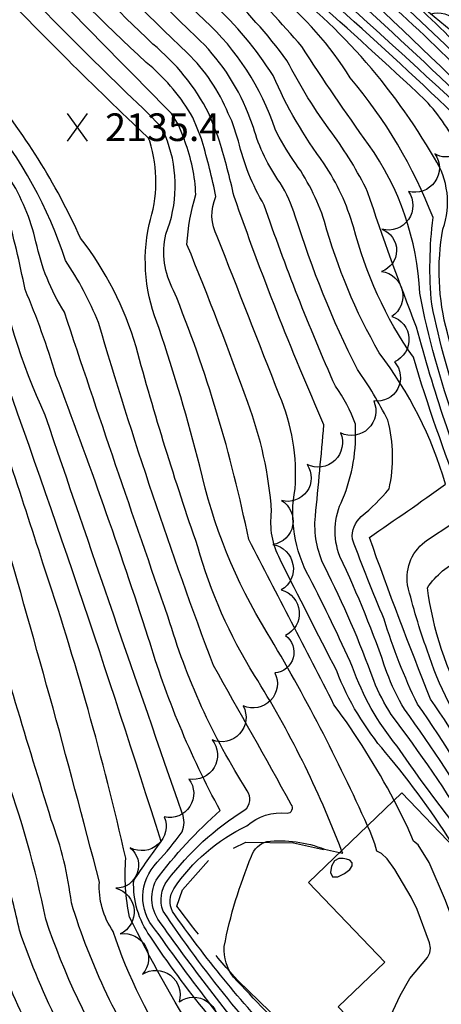
# Model space of a CAD drawing. Extents: x 4317278 to 4320381, y 199596 to 202467.
# Drawn here: x 4319082 to 4319173, y 201827 to 202041 of the extents above; entities that cross this region are included whole.
import ezdxf

# ---------------------------------------------------------------- set-up
doc = ezdxf.new("R2010")
doc.units = 0
doc.header["$LTSCALE"] = 100
doc.header["$MEASUREMENT"] = 0
doc.linetypes.add('PAVDWY', pattern=[0.26, 0.2, -0.06])
doc.layers.get('0').update_dxf_attribs({"linetype": 'CONTINUOUS'})
for name, color, linetype in [('C-INDX', 4, 'CONTINUOUS'), ('C-INDX-CL', 4, 'CONTINUOUS'), ('C-INTRM', 44, 'CONTINUOUS'), ('C-INTRM-CL', 44, 'CONTINUOUS'), ('C-SPOTEL', 44, 'CONTINUOUS'), ('M-VEGL', 3, 'CONTINUOUS'), ('P-PAVDW', 7, 'PAVDWY'), ('R-CURBRD', 6, 'CONTINUOUS'), ('S-BUILDING', 4, 'CONTINUOUS')]:
    doc.layers.add(name, color=color, linetype=linetype)
doc.styles.get("Standard").update_dxf_attribs({"font": 'ROMANS.shx'})

# ---------------------------------------------------------------- blocks, each defined once
blk = doc.blocks.new('SPOTEL')
at = {"linetype": 'CONTINUOUS'}
for p, q in [((0.0214, -0.03), (-0.0214, 0.03)), ((-0.0214, -0.03), (0.0214, 0.03))]:
    blk.add_line(p, q, dxfattribs=at)

msp = doc.modelspace()

# ---------------------------------------------------------------- linework, layer by layer
at = {"layer": 'C-INDX'}
for points, elevation in [([(4319114.63, 202020.43, -0.002803), (4319076.2, 202059.73, -0.040368), (4319057.06, 202085.3, 0.034507), (4319028.33, 202108.98, -0.025898), (4318969.86, 202169.35, 0.016184), (4318908.44, 202232.01, -0.035705), (4318903.42, 202237.01), (4318915.22, 202241.79, 0.329724), (4318919.41, 202249.62, 0.079282), (4318901.88, 202273.75, 0.071705), (4318864.84, 202310.28, 0.021302), (4318836.18, 202343.72), (4318831.24, 202348.04)], 2130), ([(4319233.68, 201820.97, 0.051115), (4319223.14, 201835.82, -0.019863), (4319198.03, 201869.06, -0.023875), (4319185.91, 201895.92, -0.417759), (4319188.78, 201903.22, 0.144866), (4319196.15, 201909.09, 0.138268), (4319193, 201926.79, -0.059711), (4319174.5, 201972.77, -0.110856), (4319173.53, 201995.32, 0.23714), (4319171.68, 202010.68, 0.104924), (4319135.65, 202051.03, -0.021316), (4319088.09, 202093.82, 0.001218), (4319048.93, 202130.51, -0.283463), (4319050.15, 202133.1, -0.039764), (4319064.13, 202141.19, 0.571279), (4319064.9, 202145.74, -0.02115), (4319037, 202177.57, -0.00791), (4319026.31, 202197.21, 0.000061), (4319001.76, 202223.41, -0.035724), (4318961.53, 202270.18, -0.012556), (4318943.46, 202292.79, -0.021208), (4318931.55, 202320.31, 0.019296), (4318915.39, 202345.41)], 2110), ([(4319187.05, 202016.67, 0.024687), (4319120.35, 202078.05), (4319118.1, 202080.03, 0.031384), (4319134.94, 202084.68), (4319138.91, 202087.39, 0.273667), (4319136.7, 202094.7, 0.007279), (4319087, 202148.01, -0.1029), (4319047.67, 202199.95, 0.080838), (4319037.19, 202213.8, -0.059284), (4318996.13, 202256.88, -0.001097), (4318968.87, 202299.1, 0.035694), (4318944.59, 202344.49)], 2100), ([(4319218.24, 201825.62, 0.086401), (4319212.01, 201835.19, 0.031966), (4319188.7, 201863.51, -0.040064), (4319185.11, 201868.55, 0.040031), (4319170.88, 201893.29, -0.010555), (4319157.58, 201928.37, 0.005308), (4319174.13, 201939.94, 0.090333), (4319159.74, 201968.43, -0.06311), (4319147.84, 201996.97, 0.080622), (4319141.08, 202010.24, -0.036525), (4319137.14, 202016.97, 0.128255), (4319121.81, 202040.64, -0.025652), (4319077.75, 202088.22, 0.069165), (4319064.21, 202100.98, -0.044779), (4319002.51, 202154.85, -0.003387), (4318974.78, 202182.85), (4318971.12, 202186.4, -0.169715), (4318977.22, 202189.27)], 2120), ([(4319115.74, 201815.05, -0.070455), (4319101.98, 201842.81, -0.16654), (4319098.99, 201853.57, 0.007878), (4319076.85, 201933.91, 0.013854), (4319066.46, 201967.18, -0.097918), (4319065.87, 201971.87, 0.111226), (4319066.75, 202001.44, 0.025262), (4319051.61, 202030.73, 0.040527), (4319044.85, 202044.82, 0.154196)], 2150), ([(4319142.55, 201810.77, -0.047468), (4319112.85, 201847.23, -0.263026), (4319113.79, 201853.93, -0.090835), (4319130.53, 201869.21, 0.399319), (4319131.07, 201873.37, -0.070196), (4319113.92, 201911.09, -0.004176), (4319091.4, 201977.31, -0.090397), (4319085.23, 201992.57, 0.084052), (4319079.37, 202006.56, -0.112939), (4319062.31, 202043.09, 0.152796)], 2140), ([(4319176.36, 201860.64, 0.035002), (4319161.1, 201881.67, -0.085712), (4319150.5, 201899.39, -0.003464), (4319138.2, 201923.61, -0.157239), (4319136.37, 201934.03, 0.072874), (4319131.17, 201957.66, 0.01179), (4319118, 201991.99, -0.062994), (4319119.91, 202002.8, 0.082851), (4319117.51, 202014.43)], 2130)]:
    msp.add_lwpolyline(points, format="xyb", dxfattribs=dict(at, elevation=elevation))
at = {"layer": 'C-INDX-CL', "elevation": 2130}
msp.add_lwpolyline([(4319117.51, 202014.43), (4319117.45, 202014.66), (4319116.15, 202017.92), (4319114.63, 202020.43)], dxfattribs=at)
at = {"layer": 'C-INTRM'}
for points, elevation in [([(4319122.37, 201824.99, -0.02313), (4319109.99, 201841.8, -0.165874), (4319106.44, 201853.91, -0.009987), (4319112.38, 201862.35, 0.010747), (4319075.2, 201972.19, 0.022441), (4319071.15, 201999.47, 0.01196), (4319058.34, 202024.59, -0.022374), (4319055.11, 202036.27, 0.135229), (4319040.64, 202061.05, -0.060754), (4319032.35, 202072.3, -0.077305), (4319015.62, 202091.41, -0.010608), (4318993.08, 202110.62, 0.073964), (4318979.48, 202121.08, -0.053043), (4318971.37, 202127.58, -0.030421), (4318921.85, 202189.54, 0.025941), (4318884.58, 202232.72, -0.049359), (4318853.44, 202259.88, 0.007367), (4318805.2, 202304.46), (4318799.09, 202311.18, -0.170624), (4318802.43, 202315.85, -0.04732), (4318812.14, 202323.64, 0.381112), (4318812.39, 202325.65, 0.0023), (4318790.52, 202349.31)], 2146), ([(4319120.31, 201819.33, -0.021914), (4319105.51, 201845.97, -0.068739), (4319104.72, 201858.74, 0.025339), (4319086.72, 201922.82, 0.007896), (4319071.62, 201967.92, -0.130108), (4319071.58, 201979.53, -0.007144), (4319069.13, 201999.77, 0.025733), (4319055.62, 202026.55, 0.06093), (4319043.37, 202053.73, 0.027965), (4319032.46, 202065.49, -0.071183), (4319029.69, 202070.67, -0.088478), (4319017.08, 202085.73, 0.083626), (4319005.84, 202096.45, -0.030796), (4318986.11, 202112.92, 0.046197), (4318976.9, 202118.88, -0.092157), (4318958.16, 202136.49, -0.02104), (4318912.26, 202194.38, 0.002269), (4318880.84, 202231.21, -0.025282), (4318850.22, 202259.76, 0.014788), (4318799.21, 202306.1, 0.004494), (4318787.88, 202318.64, -0.024837), (4318799.26, 202330.92, 0.254134), (4318799.13, 202333.94, 0.058937), (4318784.87, 202349.49)], 2148), ([(4319138.13, 201818.62, -0.035407), (4319114.84, 201847.18, -0.254696), (4319115.14, 201852.08, -0.136982), (4319131, 201865.76, -0.218034), (4319139.73, 201868.51, 0.638165), (4319140.62, 201870.42, 0.002083), (4319123.74, 201900.57, -0.01847), (4319098.8, 201975.02, 0.050718), (4319091.63, 201988.51, 0.091954), (4319074.44, 202019.92, -0.073634), (4319069.82, 202029.13, -0.013735), (4319064.19, 202047.48, 0.143557), (4319059, 202057.36, -0.007818), (4319045.84, 202077.05, 0.051845), (4319024.87, 202095.44, 0.014298), (4319001.36, 202118.84, -0.042106), (4318977.5, 202144.18, 0.032576), (4318881.33, 202246.87, 0.001115), (4318848.49, 202275.88, 0.005071), (4318859.43, 202279.28, 0.259777), (4318866.1, 202285.93, 0.118924), (4318858.84, 202297.8, 0.021389), (4318809.63, 202348.71)], 2138), ([(4319151.56, 201860.41, 0.048676), (4319132.66, 201898.42, -0.07067), (4319120.35, 201926.37, -0.017896), (4319106.96, 201969.73, 0.093244), (4319094.9, 201993.35, 0.068159), (4319074.25, 202026.33, -0.022446), (4319065.22, 202054.31, 0.013761), (4319046.73, 202081.39, 0.013309), (4319022.62, 202101.57, -0.023519), (4318963.36, 202164.89, 0.031625), (4318864.62, 202264.77, -0.152943), (4318872.51, 202268.49, 0.020141), (4318886.6, 202272.91, 0.190099), (4318882.49, 202278.7, -0.016009), (4318834.43, 202329.69, 0.013592), (4318814.53, 202348.56)], 2136), ([(4319103.99, 202020.43, -0.010461), (4319069.92, 202054.77, -0.031553), (4319051.57, 202080.96, 0.051923), (4319035.26, 202095.42, -0.044373), (4319005.14, 202123.31, -0.016053), (4318965.8, 202166.05, 0.023833), (4318879.33, 202254.48, -0.297949), (4318880.92, 202256.51, -0.021999), (4318896.47, 202262.4, 0.588649), (4318897.41, 202267.61, 0.059737), (4318877.17, 202288.66, -0.037796), (4318849.69, 202318.04, 0.043369), (4318819.89, 202348.39)], 2134), ([(4319109.57, 202020.43, -0.014157), (4319073.06, 202057.25, -0.037801), (4319054.32, 202083.13, 0.042082), (4319028.22, 202105.06, -0.03026), (4318967.83, 202167.7, 0.020544), (4318892.39, 202244.59, -0.761931), (4318892.43, 202246.98, -0.025495), (4318902.04, 202250.61, 0.119628), (4318908.54, 202254.18, 0.250093), (4318906.57, 202262.18, 0.07031), (4318867.94, 202302.03, -0.021155), (4318847.16, 202326.23, 0.043166), (4318825.52, 202348.21)], 2132), ([(4319181.34, 201933.66, -0.030602), (4319167.8, 201973.99, -0.011346), (4319157.19, 202003.4, 0.04617), (4319149.47, 202016.17, -0.041218), (4319139.68, 202031.92, 0.048442), (4319125.5, 202047.78, 0.015157), (4319058.31, 202112.61, -0.032022), (4319003.65, 202161.87), (4318999.42, 202165.87, -0.11122), (4319007.46, 202169.19, -0.002591), (4319024.62, 202174.11, 0.019376), (4319015.9, 202191.87, -0.008997), (4318998.7, 202211.98, 0.0271), (4318990.93, 202219.11, 0.416182), (4318980.5, 202219.39, -0.267724), (4318979.18, 202219.35, -0.020996), (4318906.29, 202305.39, 0.121028), (4318862.18, 202341.92, -0.095452), (4318857.11, 202347.23)], 2116), ([(4319187.87, 201926.53, -0.072076), (4319168.5, 201981.37, 0.144229), (4319157.4, 202013.71, -0.015182), (4319142.95, 202034.94, 0.041605), (4319114.09, 202063.29, 0.015661), (4319033.04, 202137.77, 0.001349), (4319015.59, 202154.12, -0.209274), (4319014.77, 202155.69, -0.143504), (4319018.42, 202157.37, 0.042862), (4319030.88, 202161.92, 0.542639), (4319032.59, 202170.58, -0.07675), (4319022.89, 202187.03, 0.057318), (4319018.25, 202194.98, 0.019463), (4318979.66, 202236.08, -0.012486), (4318958.2, 202260.42, -0.030046), (4318932.74, 202282.14, 0.060973), (4318922.36, 202291.52, 0.009945), (4318898.1, 202318.58, -0.096724), (4318892.24, 202329.33, 0.277639), (4318886.75, 202334.09, -0.213368), (4318862.25, 202347.07)], 2114), ([(4319188.32, 201931.07, -0.073036), (4319171.1, 201979.01, -0.054136), (4319171.4, 201997.82, 0.083433), (4319153.44, 202028.14, 0.080916), (4319137.12, 202046.72, -0.020888), (4319079.04, 202099.47, 0.005031), (4319031.7, 202142.89, -0.290163), (4319033.17, 202144.98, -0.029504), (4319044.73, 202150.53, 0.179146), (4319049.44, 202153.74, 0.134444), (4319045.25, 202161.6, -0.031334), (4319031.45, 202178.85, 0.01577), (4319023.04, 202195.08, 0.007969), (4318998.58, 202221.73, -0.031621), (4318957.84, 202267.76, -0.006618), (4318938.37, 202291.53, -0.029761), (4318926.91, 202318.84, 0.017375), (4318909.53, 202345.59)], 2112), ([(4319175.99, 202014.43, 0.094291), (4319167.94, 202024.98, 0.014708), (4319118.37, 202068.57, -0.002872), (4319062.57, 202120.56, -0.315806), (4319063.3, 202122.27, -0.041802), (4319071.89, 202127.1, 0.108007), (4319078.02, 202131.07, 0.249256), (4319075.91, 202138.86, -0.004427), (4319043.87, 202174.74, -0.055081), (4319034.67, 202190.21, 0.12625), (4319020.08, 202208.72, 0.002048), (4318988.16, 202243.13, -0.008428), (4318948.54, 202294.05, -0.038029), (4318940.58, 202312.11, 0.056381), (4318923.52, 202341.8), (4318921.26, 202345.22)], 2108), ([(4319240.55, 201826.6, -0.023856), (4319222.54, 201848.54, -0.09569), (4319212.63, 201866.86, -0.125268), (4319212.46, 201873.7, 0.243127), (4319213.24, 201885.74, 0.038216), (4319203.55, 201928.53, -0.003253), (4319186.95, 201960.1, -0.014074), (4319180.46, 201982.7, -0.113041), (4319181.01, 201987.72, 0.022418), (4319186.97, 202004.37, 0.25997), (4319179.76, 202021.77, 0.015872), (4319123.82, 202072.36, -0.011371), (4319111.61, 202083.38), (4319104.95, 202089.56, -0.274064), (4319106.28, 202091.02, -0.029629), (4319124.51, 202097.4, 0.656689), (4319125.46, 202102.36, 0.011585), (4319078.24, 202151.83, -0.091581), (4319044.42, 202197.51, 0.082228), (4319034.48, 202211.11, -0.051864), (4318993.06, 202254.67, 0.000147), (4318963.78, 202297.83, -0.006231), (4318952.83, 202321.21)], 2102), ([(4319240.62, 201823.69, -0.041297), (4319204.11, 201871.56, -0.335232), (4319204.08, 201874.72, -0.038019), (4319209.34, 201881.19, 0.160725), (4319210.26, 201883.73, 0.053784), (4319204.97, 201911.67, 0.106637), (4319193.27, 201942.69, -0.091221), (4319178.42, 201983.87, -0.056053), (4319179.14, 201989.62, 0.020161), (4319184.18, 202008.54, 0.191985), (4319175.46, 202023.42, 0.010063), (4319116.31, 202076.21, -0.005273), (4319091.66, 202099.27, -0.259748), (4319093.71, 202101.66, -0.024265), (4319102.95, 202105.78, 0.038145), (4319110.65, 202109.13), (4319110.7, 202111.59, 0.037439), (4319074.38, 202150.92, -0.066846), (4319045.16, 202187.28, 0.014053), (4319037.91, 202200.95, 0.084299), (4319026.68, 202212.75, -0.032468), (4318988.35, 202254.86, -0.000368), (4318958.7, 202296.57, -0.015038), (4318948.17, 202319.61)], 2104), ([(4319177.51, 202018.73, 0.017965), (4319123.51, 202067.01, -0.012645), (4319076.1, 202110.99, -0.097911), (4319079.38, 202113.1, 0.120142), (4319090.32, 202119.73), (4319090.84, 202124.81, 0.091665), (4319073.95, 202146.62, -0.044985), (4319044.22, 202180.92, -0.009012), (4319034.54, 202198.89, 0.080907), (4319022.07, 202211.89, -0.009125), (4318986.93, 202250.25, 0.009999), (4318960.64, 202285.53, -0.08647), (4318945.54, 202313.36), (4318943.47, 202318)], 2106), ([(4319118.76, 202020.43, 0.085312), (4319109.16, 202031.5, -0.05445), (4319058.7, 202088.8, 0.012454), (4319030.51, 202111.26, -0.02343), (4318965.75, 202177.44, 0.015718), (4318915.44, 202227.9, 0.023368), (4318923.1, 202230.86)], 2128), ([(4319222.19, 201961.72, -0.022126), (4319200.9, 201993.66, 0.020415), (4319198.55, 202011.45, 0.073723), (4319192.92, 202018.76, 0.01445), (4319163.57, 202047.96, -0.527311), (4319164.39, 202049.96, 0.093558), (4319182.97, 202059.54, -0.033136), (4319165.69, 202083.88, 0.041465), (4319151.22, 202103.19, 0.314113), (4319146.69, 202105.73, -0.073426), (4319141.38, 202104.26, -0.165195), (4319138.28, 202105.94, -0.010803), (4319102.86, 202146.71, 0.023155), (4319089.61, 202159.19, -0.094637), (4319062.28, 202197.85, 0.133661), (4319038.48, 202227.51)], 2094), ([(4319122.75, 202020.43, 0.10126), (4319110.56, 202035.49, -0.034728), (4319067.43, 202082.64, 0.110032), (4319054.77, 202096.39, -0.048453), (4319004.24, 202140.79, -0.001926), (4318946.93, 202200.57, 0.00631), (4318932.24, 202214.81), (4318929.92, 202217.06, -0.139747), (4318935.41, 202220.32)], 2126), ([(4319126.97, 202020.43, 0.100193), (4319118.13, 202033.51, -0.035691), (4319066.92, 202089.39, 0.103655), (4319059.65, 202096.64, -0.047726), (4319000.4, 202148.73, 0.000983), (4318951.23, 202199.52), (4318944.3, 202206.21, -0.338566), (4318945.16, 202208.1), (4318949.12, 202210.14)], 2124), ([(4319131.29, 202020.43, 0.109889), (4319119.97, 202037.07, -0.031403), (4319067.4, 202094.62, -0.047404), (4318995.9, 202157.31, 0.005403), (4318958.09, 202195.91, -0.421981), (4318958.45, 202197.48, -0.055289), (4318963.54, 202199.43)], 2122), ([(4319220.82, 201825.56, 0.061398), (4319217.61, 201831.05, 0.014029), (4319188.89, 201866.76, -0.016726), (4319181.17, 201882.18, -0.079045), (4319170.11, 201903.88, -0.025801), (4319165.87, 201918.07, -0.290386), (4319170.16, 201927.82), (4319175.47, 201931.36, 0.360367), (4319177.72, 201936.92, -0.021047), (4319167.13, 201967.48, -0.091978), (4319154.16, 201995.79, 0.070756), (4319147.8, 202009.51, -0.058539), (4319136.69, 202028.64, 0.06528), (4319123.66, 202044.21, -0.020678), (4319090.12, 202079.7, 0.041401), (4319054.66, 202111.96, -0.03503), (4318997.18, 202164.18, 0.002933), (4318985.82, 202175.28, -0.110246), (4318984, 202177.1), (4318990.3, 202179.56)], 2118), ([(4319191.35, 202014.39, 0.042124), (4319153.29, 202051.71, 0.003746), (4319133.92, 202068.64, -0.571831), (4319134.02, 202069.85, -0.030401), (4319140.11, 202073.44)], 2098), ([(4319218.19, 201961.72, 0.012034), (4319197.72, 201988.25, -0.192054), (4319196.18, 201993.74, 0.087023), (4319196.21, 202008.31, 0.176645), (4319190.29, 202018.83, 0.027883), (4319148.89, 202058.17, -0.314941), (4319151.9, 202061.43), (4319152.21, 202061.59)], 2096), ([(4319111.18, 201810.76, -0.074304), (4319092.91, 201849.03, 0.06031), (4319088.56, 201867.07, -0.006275), (4319073.4, 201918.03, 0.010661), (4319061.54, 201956.88), (4319057.21, 201967.51, 0.106242), (4319050.76, 201975.88, -0.005052), (4319044.73, 202001.58, 0.070975), (4319039.86, 202025.79, -0.101416), (4319038.83, 202048.52, -0.052111)], 2152), ([(4319135.94, 201810.78, -0.017922), (4319111.2, 201843.14, -0.402476), (4319111.56, 201857.86, 0.032895), (4319116.95, 201864.47, 0.194194), (4319116.97, 201868.54, -0.001816), (4319087.22, 201954.95, -0.069323), (4319076.37, 201990.24, 0.028723), (4319074.09, 202000.53, -0.018671), (4319065.04, 202017.11, -0.069935), (4319056.21, 202042.79, 0.095993)], 2144), ([(4319135.59, 201814.53, -0.020564), (4319112.41, 201844.49, -0.295124), (4319111.29, 201853.95, -0.054898), (4319125.21, 201869.07, -0.052165), (4319109.61, 201906.66, 0.01217), (4319089.57, 201963.63, 0.027253), (4319082.85, 201982.2, 0.021673), (4319078.73, 201999.43, 0.06158), (4319075.21, 202005.88, -0.100214), (4319059.5, 202042.29, 0.135807)], 2142), ([(4319219.31, 201815.8, 0.009396), (4319213.98, 201829.66, 0.030943), (4319184.32, 201865.62, 0.032266), (4319168.03, 201892.17, -0.038199), (4319160.78, 201910.62, -0.012207), (4319153.9, 201928.02, -0.23549), (4319155.83, 201932.94, 0.049168), (4319161.84, 201938.89, 0.125039), (4319161.55, 201953.85, 0.041379), (4319154.98, 201964.81, -0.040688), (4319141.51, 201998.15, 0.06422), (4319138.2, 202005.32, -0.081395), (4319132.4, 202017.35)], 2122), ([(4319157.17, 201865.78, 0.029449), (4319135.42, 201907.66, -0.085234), (4319120.8, 201943.82, 0.016681), (4319111.96, 201973.76, -0.153262), (4319109.76, 201996.3, 0.154783), (4319109.93, 202014.43)], 2134), ([(4319162.93, 201871.3, 0.0383), (4319149.9, 201892.06, 0.001323), (4319131.39, 201927.9, 0.046806), (4319115.1, 201982.01, -0.180909), (4319113.4, 201994.2, 0.185044), (4319113.75, 202014.43)], 2132), ([(4319190.13, 201846.27, 0.07576), (4319185.89, 201854.27, -0.031677), (4319163.61, 201883.07, -0.090647), (4319153.95, 201900.24, 0.014186), (4319144.55, 201919.71, -0.173773), (4319141.45, 201938.93, 0.121247), (4319138.08, 201959.21, -0.000141), (4319124.58, 201993.68, -0.23315), (4319124.28, 202002.38, 0.022888), (4319121.26, 202014.43)], 2128), ([(4319204.16, 201827.02, 0.022768), (4319199.13, 201841.77, 0.08727), (4319195.12, 201848.24, -0.009116), (4319179.75, 201864.47, 0.022447), (4319162.34, 201889.94, -0.04702), (4319158.52, 201897.29, 0.03158), (4319147.88, 201922, -0.140111), (4319145.86, 201932.99, 0.003862), (4319147.7, 201952.83, -0.018934), (4319128.23, 202002.38, 0.018436), (4319125.04, 202014.43)], 2126), ([(4319222.47, 201796.41, 0.027932), (4319211.42, 201829.93, 0.036327), (4319182.04, 201865.05, 0.02983), (4319165.19, 201891.06, -0.045859), (4319161.37, 201899.07, 0.028041), (4319151.19, 201924.25, -0.214718), (4319151.77, 201936.64, 0.113816), (4319154.54, 201952.99, 0.069966), (4319150.21, 201961.2, -0.022526), (4319134.77, 202000.54, -0.07609), (4319129.15, 202014.43)], 2124), ([(4319178.67, 201891.45, -0.089812), (4319170.16, 201917.43, -0.156314), (4319177.77, 201923.58, 0.334741)], 2116), ([(4319061.91, 201475.63, -0.031123), (4319087.73, 201512.53, 0.227417), (4319089.12, 201519.29), (4319086.82, 201526.88, -0.014842), (4319084.39, 201528.01, -0.028132), (4319084.66, 201542.64, 0.099191), (4319080.86, 201588.89, -0.009149), (4319077.93, 201601.36, -0.130265), (4319089.88, 201610.8, 0.142332), (4319112.46, 201643.85, 0.001471), (4319130.46, 201699.16, 0.095708), (4319131.69, 201736.85, 0.000407), (4319117.19, 201787.13, 0.038827), (4319103.27, 201811.89, -0.059561), (4319087.36, 201845.47, 0.037151), (4319078.22, 201878.09)], 2154), ([(4319155.7, 201804.2, -0.00391), (4319128.11, 201832.88, -0.182205), (4319126.07, 201839.56, -0.050072), (4319132.01, 201859.21, -0.247718), (4319135.32, 201862.38, -0.124256), (4319147.83, 201860.67), (4319151.09, 201859.96)], 2136), ([(4319055.59, 201476.64, -0.053117), (4319075.2, 201506.23, 0.273415), (4319077.18, 201517.95, -0.082219), (4319075.15, 201531.64, -0.283989), (4319073.05, 201533.75, 0.063982), (4319068.17, 201594.64, -0.063982), (4319086.63, 201617.86, -0.003178), (4319101.48, 201635.83, 0.113096), (4319108.25, 201652.5, -0.02268), (4319119.88, 201690.01, 0.101656), (4319125.16, 201722.28, 0.091662), (4319123.45, 201742.05, -0.018451), (4319112.65, 201781.14, 0.068874), (4319102.05, 201802.19, -0.065289), (4319081.64, 201843.1, 0.020391), (4319078.53, 201855.38)], 2156), ([(4319047.44, 201477.94, 0.002313), (4319066.5, 201506.36, 0.110163), (4319067.67, 201508.89, -0.018693), (4319065.8, 201526.29, -0.22873), (4319068.13, 201531.83, 0.277697), (4319067.59, 201535.14, -0.058884), (4319060.77, 201548.15, 0.018982), (4319058.52, 201579.98, -0.040515), (4319065.7, 201597.3), (4319067.35, 201603.33, -0.039682), (4319087.72, 201630.38, 0.015884), (4319101.08, 201648.72, -0.043554), (4319113.04, 201693.06, 0.097139), (4319117.67, 201722.17, 0.12108), (4319113.79, 201751.23, -0.019766), (4319107.92, 201774.19, 0.099196), (4319097.48, 201797.91, -0.04774), (4319078.84, 201832.48)], 2158)]:
    msp.add_lwpolyline(points, format="xyb", dxfattribs=dict(at, elevation=elevation))
at = {"layer": 'C-INTRM-CL'}
for points, elevation in [([(4319109.93, 202014.43), (4319109.57, 202015.12), (4319104.95, 202019.52), (4319103.99, 202020.43)], 2134), ([(4319113.75, 202014.43), (4319113.02, 202016.28), (4319112.05, 202017.87), (4319109.57, 202020.43)], 2132), ([(4319121.26, 202014.43), (4319121.12, 202014.93), (4319119.29, 202019.56), (4319118.76, 202020.43)], 2128), ([(4319125.04, 202014.43), (4319124.72, 202015.52), (4319122.75, 202020.43)], 2126), ([(4319129.15, 202014.43), (4319127.71, 202018.8), (4319126.97, 202020.43)], 2124), ([(4319132.4, 202017.35), (4319131.29, 202020.43)], 2122), ([(4319192.09, 201787.97), (4319191.99, 201788.19), (4319188.89, 201793.32), (4319187.76, 201795.64), (4319186.44, 201799.73), (4319185, 201806.29), (4319182.99, 201816.08), (4319181.24, 201824.01), (4319178.92, 201831.19), (4319177.27, 201837.05), (4319177, 201840.79), (4319176.59, 201842.98), (4319174.1, 201849.58), (4319170.53, 201857.84), (4319168.14, 201861.64), (4319167.12, 201862.41), (4319165.77, 201865.72), (4319162.93, 201871.3)], 2132), ([(4319159.38, 201817.52), (4319161.76, 201823.49), (4319164.27, 201828.96), (4319166.38, 201832.61), (4319170.18, 201837.15), (4319170.7, 201838.18), (4319170.85, 201839.23), (4319170.66, 201840.39), (4319167.92, 201847.59), (4319166.62, 201850.31), (4319163.07, 201856.32), (4319161.42, 201858.57), (4319160.24, 201859.73), (4319159.2, 201860.26), (4319158.78, 201861.86), (4319157.73, 201864.57), (4319157.17, 201865.78)], 2134), ([(4319151.09, 201859.96), (4319151.81, 201859.8), (4319151.56, 201860.41)], 2136)]:
    msp.add_lwpolyline(points, dxfattribs=dict(at, elevation=elevation))
at = {"layer": 'C-INTRM-CL', "elevation": 2136}
msp.add_lwpolyline([(4319152.63, 201858.52), (4319151.86, 201858.7), (4319150.93, 201858.68), (4319150.04, 201858.16), (4319149.39, 201856.98), (4319149.17, 201855.61), (4319149.59, 201854.7), (4319150.74, 201854.71), (4319152.18, 201855.39), (4319153.35, 201856.31), (4319153.84, 201857.1), (4319153.82, 201857.7), (4319153.37, 201858.3)], close=True, dxfattribs=at)
at = {"layer": 'M-VEGL'}
for points in [[(4319170.83, 202042, -0.7), (4319176.85, 202034.45, -0.7)], [(4319177.81, 202015.91, -0.7), (4319171.81, 202011.66, -0.7), (4319166.06, 202003.48, -0.7), (4319160.31, 201995.29, -0.7), (4319160.22, 201986.1, -0.7), (4319162.43, 201976.37, -0.7), (4319163, 201966.5, -0.7), (4319158.52, 201958, -0.7), (4319151.31, 201951.06, -0.7), (4319144.05, 201944.2, -0.7), (4319138.5, 201936.39, -0.7), (4319136.66, 201926.82, -0.7), (4319138.45, 201916.98, -0.7), (4319139.35, 201907.08, -0.7), (4319137.06, 201898.98, -0.7), (4319130.21, 201891.8, -0.7), (4319123.45, 201884.43, -0.7), (4319118.41, 201875.93, -0.7), (4319113.08, 201867.72, -0.7), (4319105.68, 201860.99, -0.7), (4319102.59, 201852.21, -0.7), (4319103.52, 201842.3, -0.7), (4319108.34, 201833.53, -0.7), (4319116.29, 201827.54, -0.7), (4319124.59, 201821.97, -0.7)]]:
    msp.add_lwpolyline(points, format="xyb", dxfattribs=at)
at = {"layer": 'P-PAVDW', "flags": 128}
msp.add_lwpolyline([(4319158.07, 201806.47), (4319143.73, 201817.95), (4319143.73, 201817.95), (4319129.11, 201832.1, -0.024932), (4319115.81, 201848.33), (4319117.01, 201851.86), (4319122.65, 201858.23), (4319130.79, 201862.2), (4319141.11, 201862.04), (4319151.03, 201859.9)], format="xyb", dxfattribs=at)
at = {"layer": 'R-CURBRD'}
for points in [[(4319796.92, 201734.08), (4319797.23, 201733.32, -0.206195), (4319796.77, 201726.16, -0.004042), (4319564.26, 201592.82), (4319533.49, 201575.17, -0.544279), (4319515.97, 201583.25, -0.012364), (4319515.1, 201652.3, 0.096343), (4319506.59, 201697.97, 0.065573), (4319490.2, 201726.16), (4319477.03, 201744.08), (4319386.49, 201862.84), (4319351.73, 201909.58, 0.002848), (4319267.63, 202019.87), (4319249.04, 202044.18), (4319249.04, 202044.18, -0.002712), (4319155.65, 202201.58, -0.003133), (4319085.43, 202320.71), (4319075.38, 202337.53), (4319074.01, 202340.45)], [(4318778.56, 202324.25), (4318811.25, 202302.8, 0.017362), (4318875.96, 202256.68), (4318987.78, 202173.69), (4319044.65, 202133.33), (4319119.32, 202078.66), (4319167.91, 202044.44, -0.010325), (4319245.92, 201979.16, -0.305467), (4319250.17, 201958.02, -0.095039), (4319244.63, 201949.31, 0.108254), (4319230.05, 201926.44, 0.049904), (4319226.2, 201903.94, 0.111794), (4319229.93, 201879.68), (4319239.02, 201854.35, -0.05324), (4319249.33, 201818.89, -0.06314)]]:
    msp.add_lwpolyline(points, format="xyb", dxfattribs=at)
at = {"layer": 'S-BUILDING'}
msp.add_lwpolyline([(4319164.61, 201872.9), (4319144.36, 201853.5), (4319160.95, 201836.18), (4319150.81, 201826.47), (4319164.27, 201812.42), (4319154.83, 201803.37), (4319169.46, 201788.11), (4319181.19, 201799.35), (4319197.32, 201782.52), (4319214.79, 201799.25), (4319206.54, 201807.87), (4319214.87, 201815.85), (4319203.69, 201827.51), (4319204.61, 201828.39), (4319194.61, 201838.82), (4319195.99, 201840.15)], close=True, dxfattribs=at)

# ---------------------------------------------------------------- block references
at = {"layer": 'C-SPOTEL', "xscale": 100, "yscale": 100, "zscale": 100}
msp.add_blockref('SPOTEL', (4319094.24, 202017.43, 2135.36), dxfattribs=at)

# ---------------------------------------------------------------- texts
at = {"layer": 'C-SPOTEL'}
msp.add_text('2135.4', height=6, dxfattribs=at).set_placement((4319100.24, 202014.43, 2135.36))

doc.saveas('drawing.dxf')
